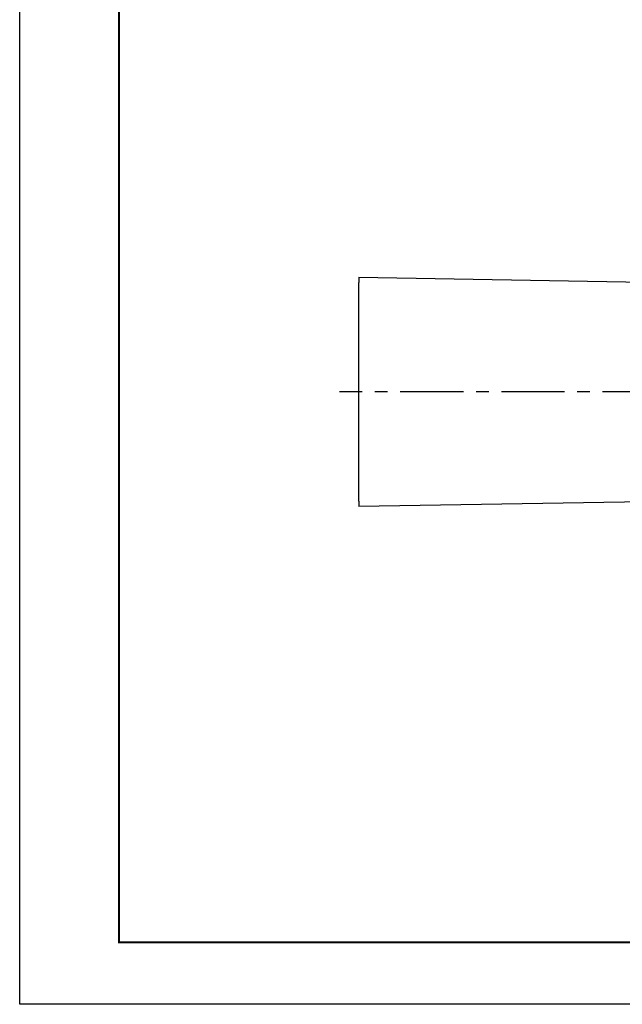
# Model space of a CAD drawing. Units: millimetres. Extents: x 0 to 841, y 0 to 594.
# Drawn here: x 0 to 165, y 0 to 270 of the extents above; entities that cross this region are included whole.
import ezdxf

# ---------------------------------------------------------------- set-up
doc = ezdxf.new("R2010")
doc.units = ezdxf.units.MM
doc.header["$LTSCALE"] = 46.255
doc.linetypes.add('CENTER', pattern=[0.6, 0.375, -0.075, 0.075, -0.075])
doc.layers.get('0').update_dxf_attribs({"linetype": 'CONTINUOUS'})
doc.layers.add('3_ALL_AXIS', color=7, linetype='CONTINUOUS')
doc.layers.add('9_ALL_SOLID_GEOM_9', color=7, linetype='CONTINUOUS')

msp = doc.modelspace()

# ---------------------------------------------------------------- linework, layer by layer
at = {"color": 7, "linetype": 'Continuous'}
for p, q in [((0, 0), (0, 594)), ((841, 0), (0, 0))]:
    msp.add_line(p, q, dxfattribs=at)
at = {"color": 1, "linetype": 'Continuous', "const_width": 0.5}
for points in [[(27.25, 582.5), (27.25, 17)], [(27, 17), (829.5, 17)]]:
    msp.add_lwpolyline(points, dxfattribs=at)
at = {"layer": '3_ALL_AXIS', "color": 4, "linetype": 'CENTER'}
msp.add_line((399.2309, 168.0413), (87.7444, 168.0413), dxfattribs=at)
at = {"layer": '9_ALL_SOLID_GEOM_9', "color": 7, "linetype": 'Continuous'}
for p, q in [((93.0571, 199.541), (93.0309, 198.0413)), ((93.0309, 138.0413), (93.0309, 198.0413)), ((93.0571, 199.541), (233.2809, 197.0934)), ((93.0309, 138.0413), (93.0571, 136.5415)), ((233.2809, 138.9891), (93.0571, 136.5415))]:
    msp.add_line(p, q, dxfattribs=at)

doc.saveas('drawing.dxf')
